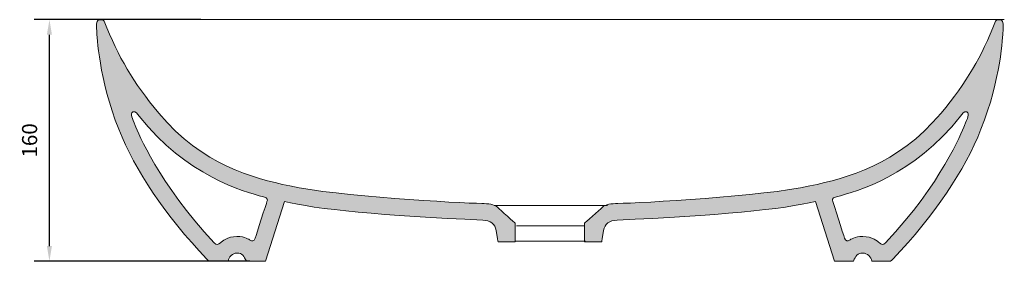
# Model space of a CAD drawing. Units: millimetres. Extents: x -4836 to -3523, y -3112 to -2104.
# Drawn here: x -4836 to -4185, y -3111 to -2951 of the extents above; entities that cross this region are included whole.
import ezdxf

# ---------------------------------------------------------------- set-up
doc = ezdxf.new("R2010")
doc.units = ezdxf.units.MM
doc.layers.add('Layer 01', color=7, linetype='Continuous', true_color=0x000000)
doc.styles.add('Arial Regular', font='txt')
doc.dimstyles.new('Default', dxfattribs={"dimscale": 10, "dimtxt": 1, "dimasz": 1, "dimexe": 1, "dimexo": 0.5, "dimgap": 0.8, "dimtad": 1, "dimtoh": 1, "dimdec": 0, "dimzin": 1, "dimdsep": 46, "dimtxsty": 'Arial Regular', "dimcen": 2.5, "dimadec": 1, "dimazin": 1, "dimtfac": 1, "dimtdec": 4, "dimtix": 1, "dimtofl": 0, "dimtmove": 1, "dimatfit": 3, "dimldrblk": 'OPEN90', "dimfxl": 1, "dimtolj": 1, "dimtzin": 1, "dimarcsym": 0})

# ---------------------------------------------------------------- blocks, each defined once
blk = doc.blocks.new('*D4')
at = {"layer": 'Defpoints', "color": 0}
for p in [(-4816.59, -2950.93), (-4711.34, -2950.93), (-4679.07, -3110.93)]:
    blk.add_point(p, dxfattribs=at)
at = {"layer": 'Layer 01', "color": 0, "lineweight": -2}
for p, q in [((-4716.34, -2950.93), (-4826.59, -2950.93)), ((-4816.59, -3100.93), (-4816.59, -2960.93)), ((-4684.07, -3110.93), (-4826.59, -3110.93))]:
    blk.add_line(p, q, dxfattribs=at)
at = {"layer": 'Layer 01', "color": 0}
for points in [[(-4814.92, -2960.93), (-4818.26, -2960.93), (-4816.59, -2950.93)], [(-4818.26, -3100.93), (-4814.92, -3100.93), (-4816.59, -3110.93)]]:
    blk.add_solid(points, dxfattribs=at)
at = {"layer": 'Layer 01', "color": 0, "insert": (-4829.7, -3030.93), "char_height": 10, "attachment_point": 5, "rotation": 90, "style": 'Arial Regular'}
blk.add_mtext('\\A1;160', dxfattribs=at)

msp = doc.modelspace()

# ---------------------------------------------------------------- hatches: boundary and pattern name
at = {"layer": 'Layer 01', "true_color": 0x000000}
h = msp.add_hatch(color=18, dxfattribs=at)
h.paths.add_polyline_path([(-4780.33, -2951.87), (-4776.77, -2960.6), (-4774.96, -2964.72), (-4773.12, -2968.71), (-4771.22, -2972.58), (-4769.27, -2976.36), (-4767.25, -2980.06), (-4765.15, -2983.7), (-4762.96, -2987.3), (-4760.68, -2990.87), (-4758.28, -2994.45), (-4755.77, -2998.04), (-4753.12, -3001.67), (-4750.33, -3005.35), (-4744.29, -3012.96), (-4741.52, -3016.13), (-4738.75, -3019.15), (-4735.95, -3022.02), (-4733.15, -3024.75), (-4730.34, -3027.34), (-4727.51, -3029.8), (-4724.68, -3032.13), (-4721.85, -3034.33), (-4719.02, -3036.41), (-4716.18, -3038.38), (-4713.35, -3040.23), (-4710.52, -3041.98), (-4707.69, -3043.62), (-4704.87, -3045.17), (-4702.06, -3046.62), (-4699.26, -3047.98), (-4696.48, -3049.26), (-4693.71, -3050.45), (-4690.96, -3051.57), (-4688.22, -3052.61), (-4685.51, -3053.59), (-4682.82, -3054.5), (-4677.52, -3056.16), (-4672.33, -3057.61), (-4667.27, -3058.89), (-4657.6, -3061.09), (-4654.6, -3061.73), (-4651.32, -3062.35), (-4644.01, -3063.56), (-4635.84, -3064.7), (-4626.98, -3065.78), (-4607.92, -3067.73), (-4588.2, -3069.39), (-4552.33, -3071.76), (-4538.96, -3072.41), (-4530.47, -3072.68), (-4528.95, -3072.76), (-4527.44, -3072.87), (-4526.7, -3072.95), (-4525.97, -3073.03), (-4525.26, -3073.14), (-4524.57, -3073.26), (-4524.23, -3073.33), (-4523.9, -3073.4), (-4523.58, -3073.48), (-4523.26, -3073.57), (-4522.95, -3073.66), (-4522.66, -3073.76), (-4522.37, -3073.86), (-4522.09, -3073.97), (-4521.95, -3074.03), (-4521.82, -3074.09), (-4521.68, -3074.16), (-4521.56, -3074.22), (-4521.43, -3074.29), (-4521.31, -3074.36), (-4521.19, -3074.43), (-4521.07, -3074.5), (-4520.95, -3074.57), (-4520.84, -3074.65), (-4520.73, -3074.73), (-4520.63, -3074.81), (-4520.53, -3074.89), (-4520.43, -3074.98), (-4520.33, -3075.07), (-4520.24, -3075.16), (-4519.18, -3076.17), (-4508.53, -3085.79), (-4508.53, -3098.22), (-4519.8, -3098.22), (-4519.8, -3098.22), (-4521.11, -3090.34), (-4521.14, -3090.14), (-4521.18, -3089.95), (-4521.23, -3089.77), (-4521.28, -3089.58), (-4521.33, -3089.4), (-4521.38, -3089.22), (-4521.44, -3089.04), (-4521.5, -3088.87), (-4521.57, -3088.69), (-4521.64, -3088.52), (-4521.71, -3088.36), (-4521.79, -3088.19), (-4521.86, -3088.03), (-4521.95, -3087.88), (-4522.03, -3087.72), (-4522.12, -3087.57), (-4522.22, -3087.42), (-4522.31, -3087.27), (-4522.41, -3087.13), (-4522.52, -3086.98), (-4522.62, -3086.85), (-4522.73, -3086.71), (-4522.85, -3086.58), (-4522.96, -3086.45), (-4523.08, -3086.32), (-4523.21, -3086.2), (-4523.33, -3086.07), (-4523.46, -3085.95), (-4523.59, -3085.84), (-4523.73, -3085.73), (-4523.87, -3085.62), (-4524.01, -3085.51), (-4524.16, -3085.41), (-4524.31, -3085.3), (-4524.46, -3085.21), (-4524.62, -3085.11), (-4524.78, -3085.02), (-4524.94, -3084.93), (-4525.1, -3084.84), (-4525.27, -3084.76), (-4525.44, -3084.68), (-4525.62, -3084.6), (-4525.8, -3084.53), (-4525.98, -3084.46), (-4526.16, -3084.39), (-4526.35, -3084.33), (-4526.54, -3084.26), (-4526.73, -3084.21), (-4526.93, -3084.15), (-4527.13, -3084.1), (-4527.33, -3084.05), (-4527.53, -3084), (-4527.74, -3083.96), (-4528.17, -3083.88), (-4528.61, -3083.82), (-4529.06, -3083.77), (-4529.52, -3083.73), (-4529.99, -3083.71), (-4574.91, -3081.4), (-4612.33, -3078.45), (-4627.95, -3076.8), (-4641.37, -3075.06), (-4647.23, -3074.16), (-4652.49, -3073.25), (-4657.14, -3072.33), (-4659.24, -3071.86), (-4661.18, -3071.39), (-4673.76, -3110.93), (-4686.33, -3110.93), (-4686.89, -3109.73), (-4687.17, -3109.17), (-4687.31, -3108.91), (-4687.45, -3108.66), (-4687.59, -3108.42), (-4687.74, -3108.18), (-4687.88, -3107.96), (-4688.04, -3107.74), (-4688.11, -3107.64), (-4688.19, -3107.54), (-4688.27, -3107.44), (-4688.35, -3107.34), (-4688.43, -3107.25), (-4688.52, -3107.15), (-4688.6, -3107.07), (-4688.69, -3106.98), (-4688.77, -3106.89), (-4688.86, -3106.81), (-4688.95, -3106.73), (-4689.04, -3106.66), (-4689.14, -3106.58), (-4689.23, -3106.51), (-4689.33, -3106.44), (-4689.43, -3106.37), (-4689.53, -3106.31), (-4689.63, -3106.25), (-4689.74, -3106.19), (-4689.85, -3106.13), (-4689.96, -3106.08), (-4690.07, -3106.03), (-4690.18, -3105.98), (-4690.3, -3105.94), (-4690.42, -3105.89), (-4690.54, -3105.85), (-4690.66, -3105.82), (-4690.79, -3105.78), (-4690.92, -3105.75), (-4691.05, -3105.72), (-4691.19, -3105.69), (-4691.33, -3105.67), (-4691.47, -3105.65), (-4691.61, -3105.63), (-4691.76, -3105.61), (-4691.91, -3105.6), (-4692.06, -3105.59), (-4692.22, -3105.58), (-4692.38, -3105.58), (-4692.54, -3105.58), (-4692.68, -3105.58), (-4692.81, -3105.59), (-4692.95, -3105.6), (-4693.08, -3105.61), (-4693.21, -3105.63), (-4693.35, -3105.65), (-4693.48, -3105.67), (-4693.61, -3105.7), (-4693.74, -3105.73), (-4693.87, -3105.77), (-4694, -3105.8), (-4694.13, -3105.84), (-4694.26, -3105.89), (-4694.38, -3105.94), (-4694.51, -3105.99), (-4694.64, -3106.04), (-4694.76, -3106.1), (-4694.88, -3106.16), (-4695, -3106.22), (-4695.12, -3106.28), (-4695.24, -3106.35), (-4695.36, -3106.42), (-4695.47, -3106.49), (-4695.59, -3106.57), (-4695.7, -3106.65), (-4695.81, -3106.73), (-4695.92, -3106.81), (-4696.03, -3106.9), (-4696.14, -3106.98), (-4696.24, -3107.07), (-4696.35, -3107.16), (-4696.45, -3107.26), (-4696.55, -3107.35), (-4696.64, -3107.45), (-4696.74, -3107.55), (-4696.83, -3107.65), (-4696.93, -3107.75), (-4697.02, -3107.85), (-4697.1, -3107.96), (-4697.19, -3108.07), (-4697.27, -3108.18), (-4697.35, -3108.29), (-4697.43, -3108.4), (-4697.51, -3108.51), (-4697.58, -3108.62), (-4697.65, -3108.74), (-4697.72, -3108.85), (-4697.79, -3108.97), (-4697.85, -3109.09), (-4697.91, -3109.21), (-4697.97, -3109.33), (-4698.02, -3109.45), (-4698.08, -3109.57), (-4698.13, -3109.69), (-4698.17, -3109.82), (-4698.22, -3109.94), (-4698.26, -3110.06), (-4698.3, -3110.19), (-4698.33, -3110.31), (-4698.36, -3110.43), (-4698.39, -3110.56), (-4698.42, -3110.68), (-4698.44, -3110.81), (-4698.46, -3110.93), (-4710.8, -3110.93), (-4710.8, -3110.93), (-4710.8, -3110.93), (-4710.8, -3110.93), (-4710.8, -3110.93), (-4710.8, -3110.94), (-4710.8, -3110.94), (-4710.8, -3110.94), (-4710.8, -3110.94), (-4710.8, -3110.94), (-4710.8, -3110.94), (-4710.81, -3110.94), (-4710.81, -3110.94), (-4710.81, -3110.94), (-4710.81, -3110.94), (-4710.81, -3110.94), (-4710.81, -3110.94), (-4710.81, -3110.94), (-4710.82, -3110.94), (-4710.82, -3110.94), (-4710.82, -3110.94), (-4710.83, -3110.94), (-4710.83, -3110.94), (-4710.84, -3110.94), (-4710.85, -3110.93), (-4710.85, -3110.93), (-4710.86, -3110.93), (-4710.87, -3110.93), (-4710.88, -3110.93), (-4710.89, -3110.92), (-4710.9, -3110.92), (-4710.91, -3110.92), (-4710.93, -3110.91), (-4710.94, -3110.91), (-4710.96, -3110.9), (-4710.97, -3110.89), (-4710.99, -3110.89), (-4711.02, -3110.87), (-4711.06, -3110.85), (-4711.1, -3110.82), (-4711.15, -3110.8), (-4711.2, -3110.76), (-4711.25, -3110.73), (-4711.31, -3110.69), (-4711.37, -3110.64), (-4711.44, -3110.59), (-4711.59, -3110.47), (-4711.76, -3110.33), (-4711.95, -3110.15), (-4712.16, -3109.95), (-4712.4, -3109.72), (-4717.51, -3104.2), (-4722.42, -3098.68), (-4727.15, -3093.16), (-4731.69, -3087.66), (-4736.03, -3082.17), (-4740.17, -3076.7), (-4744.12, -3071.25), (-4747.88, -3065.82), (-4751.44, -3060.42), (-4754.8, -3055.04), (-4757.95, -3049.7), (-4760.91, -3044.39), (-4763.67, -3039.12), (-4766.23, -3033.88), (-4768.58, -3028.69), (-4770.72, -3023.55), (-4773.06, -3017.41), (-4775.13, -3011.4), (-4776.95, -3005.54), (-4778.54, -2999.88), (-4779.91, -2994.44), (-4781.08, -2989.25), (-4782.06, -2984.35), (-4782.88, -2979.77), (-4783.54, -2975.54), (-4784.07, -2971.69), (-4784.78, -2965.29), (-4785.28, -2958.5), (-4785.4, -2956.61), (-4785.43, -2955.8), (-4785.44, -2955.06), (-4785.44, -2954.4), (-4785.43, -2954.1), (-4785.41, -2953.81), (-4785.38, -2953.54), (-4785.35, -2953.29), (-4785.33, -2953.17), (-4785.31, -2953.06), (-4785.29, -2952.94), (-4785.27, -2952.83), (-4785.24, -2952.73), (-4785.22, -2952.63), (-4785.19, -2952.53), (-4785.16, -2952.43), (-4785.12, -2952.34), (-4785.09, -2952.26), (-4785.07, -2952.21), (-4785.05, -2952.17), (-4785.03, -2952.13), (-4785.01, -2952.09), (-4784.99, -2952.05), (-4784.97, -2952.01), (-4784.95, -2951.97), (-4784.92, -2951.94), (-4784.9, -2951.9), (-4784.88, -2951.87), (-4784.85, -2951.83), (-4784.83, -2951.8), (-4784.8, -2951.76), (-4784.78, -2951.73), (-4784.75, -2951.7), (-4784.73, -2951.67), (-4784.7, -2951.64), (-4784.67, -2951.61), (-4784.64, -2951.58), (-4784.61, -2951.55), (-4784.58, -2951.52), (-4784.55, -2951.49), (-4784.52, -2951.47), (-4784.49, -2951.44), (-4784.46, -2951.42), (-4784.42, -2951.39), (-4784.39, -2951.37), (-4784.36, -2951.34), (-4784.32, -2951.32), (-4784.28, -2951.3), (-4784.25, -2951.28), (-4784.21, -2951.26), (-4784.17, -2951.23), (-4784.14, -2951.21), (-4784.1, -2951.19), (-4784.06, -2951.18), (-4783.98, -2951.14), (-4783.89, -2951.11), (-4783.8, -2951.07), (-4783.71, -2951.04), (-4783.62, -2951.01), (-4783.53, -2950.99), (-4783.43, -2950.96), (-4783.32, -2950.94), (-4783.11, -2950.94), (-4782.89, -2950.95), (-4782.67, -2950.96), (-4782.44, -2950.97), (-4782.21, -2951), (-4781.98, -2951.03), (-4781.87, -2951.05), (-4781.76, -2951.07), (-4781.65, -2951.09), (-4781.54, -2951.11), (-4781.43, -2951.14), (-4781.33, -2951.17), (-4781.23, -2951.2), (-4781.13, -2951.23), (-4781.08, -2951.25), (-4781.04, -2951.27), (-4780.99, -2951.29), (-4780.95, -2951.31), (-4780.9, -2951.33), (-4780.86, -2951.35), (-4780.82, -2951.37), (-4780.78, -2951.39), (-4780.74, -2951.42), (-4780.7, -2951.44), (-4780.67, -2951.47), (-4780.63, -2951.49), (-4780.6, -2951.52), (-4780.58, -2951.53), (-4780.57, -2951.55), (-4780.55, -2951.56), (-4780.53, -2951.58), (-4780.52, -2951.59), (-4780.51, -2951.6), (-4780.49, -2951.62), (-4780.48, -2951.63), (-4780.46, -2951.65), (-4780.45, -2951.67), (-4780.44, -2951.68), (-4780.43, -2951.7), (-4780.41, -2951.71), (-4780.4, -2951.73), (-4780.39, -2951.75), (-4780.38, -2951.76), (-4780.37, -2951.78), (-4780.36, -2951.8), (-4780.35, -2951.81), (-4780.34, -2951.83), (-4780.33, -2951.85)], flags=0)
h.paths.add_polyline_path([(-4761.37, -3012.11), (-4761.42, -3012.14), (-4761.47, -3012.16), (-4761.51, -3012.19), (-4761.55, -3012.22), (-4761.59, -3012.25), (-4761.64, -3012.28), (-4761.67, -3012.31), (-4761.71, -3012.34), (-4761.75, -3012.37), (-4761.78, -3012.4), (-4761.82, -3012.43), (-4761.85, -3012.47), (-4761.88, -3012.5), (-4761.91, -3012.54), (-4761.94, -3012.57), (-4761.97, -3012.61), (-4762, -3012.65), (-4762.02, -3012.69), (-4762.05, -3012.73), (-4762.07, -3012.77), (-4762.09, -3012.81), (-4762.12, -3012.85), (-4762.14, -3012.89), (-4762.15, -3012.93), (-4762.17, -3012.98), (-4762.19, -3013.02), (-4762.21, -3013.07), (-4762.22, -3013.11), (-4762.23, -3013.16), (-4762.25, -3013.21), (-4762.26, -3013.25), (-4762.27, -3013.3), (-4762.28, -3013.35), (-4762.29, -3013.4), (-4762.29, -3013.45), (-4762.3, -3013.5), (-4762.31, -3013.56), (-4762.31, -3013.61), (-4762.31, -3013.66), (-4762.32, -3013.72), (-4762.32, -3013.83), (-4762.32, -3013.94), (-4762.31, -3014.06), (-4762.31, -3014.18), (-4762.29, -3014.3), (-4762.28, -3014.43), (-4762.26, -3014.55), (-4762.24, -3014.68), (-4762.21, -3014.82), (-4762.18, -3014.95), (-4762.12, -3015.23), (-4762.04, -3015.52), (-4761.95, -3015.82), (-4761.85, -3016.13), (-4761.74, -3016.45), (-4761.5, -3017.12), (-4761.22, -3017.83), (-4758.57, -3024.1), (-4757.48, -3026.56), (-4756.07, -3029.6), (-4754.32, -3033.18), (-4752.22, -3037.27), (-4749.74, -3041.84), (-4746.87, -3046.85), (-4743.58, -3052.27), (-4739.87, -3058.06), (-4735.71, -3064.2), (-4731.08, -3070.64), (-4725.97, -3077.36), (-4720.36, -3084.31), (-4714.22, -3091.48), (-4707.55, -3098.81), (-4707.48, -3098.88), (-4707.41, -3098.95), (-4707.34, -3099.02), (-4707.27, -3099.08), (-4707.19, -3099.14), (-4707.12, -3099.19), (-4707.05, -3099.25), (-4706.99, -3099.3), (-4706.92, -3099.35), (-4706.85, -3099.4), (-4706.78, -3099.44), (-4706.71, -3099.48), (-4706.64, -3099.52), (-4706.57, -3099.56), (-4706.51, -3099.59), (-4706.44, -3099.62), (-4706.37, -3099.65), (-4706.3, -3099.68), (-4706.24, -3099.7), (-4706.17, -3099.72), (-4706.1, -3099.74), (-4706.04, -3099.76), (-4705.97, -3099.78), (-4705.91, -3099.79), (-4705.84, -3099.8), (-4705.78, -3099.81), (-4705.71, -3099.82), (-4705.65, -3099.82), (-4705.58, -3099.82), (-4705.52, -3099.82), (-4705.46, -3099.82), (-4705.39, -3099.82), (-4705.33, -3099.81), (-4705.27, -3099.81), (-4705.21, -3099.8), (-4705.14, -3099.79), (-4705.08, -3099.77), (-4705.02, -3099.76), (-4704.96, -3099.74), (-4704.9, -3099.72), (-4704.84, -3099.7), (-4704.78, -3099.68), (-4704.72, -3099.66), (-4704.66, -3099.63), (-4704.6, -3099.6), (-4704.54, -3099.58), (-4704.48, -3099.55), (-4704.42, -3099.51), (-4704.36, -3099.48), (-4704.3, -3099.45), (-4704.25, -3099.41), (-4704.19, -3099.37), (-4704.13, -3099.33), (-4704.07, -3099.29), (-4704.02, -3099.25), (-4703.96, -3099.21), (-4703.85, -3099.12), (-4703.74, -3099.02), (-4703.63, -3098.92), (-4703.52, -3098.81), (-4703.27, -3098.58), (-4702.97, -3098.3), (-4702.8, -3098.15), (-4702.62, -3098), (-4702.42, -3097.84), (-4702.21, -3097.67), (-4701.98, -3097.5), (-4701.73, -3097.33), (-4701.48, -3097.15), (-4701.21, -3096.97), (-4700.92, -3096.8), (-4700.62, -3096.62), (-4700.3, -3096.45), (-4699.97, -3096.27), (-4699.62, -3096.1), (-4699.26, -3095.94), (-4698.88, -3095.78), (-4698.49, -3095.63), (-4698.08, -3095.48), (-4697.66, -3095.34), (-4697.22, -3095.21), (-4696.76, -3095.09), (-4696.29, -3094.98), (-4695.8, -3094.89), (-4695.3, -3094.8), (-4694.78, -3094.73), (-4694.25, -3094.67), (-4693.69, -3094.63), (-4693.12, -3094.6), (-4692.54, -3094.59), (-4692.03, -3094.6), (-4691.54, -3094.62), (-4691.07, -3094.64), (-4690.61, -3094.68), (-4690.18, -3094.72), (-4689.76, -3094.77), (-4689.35, -3094.83), (-4688.96, -3094.9), (-4688.59, -3094.97), (-4688.24, -3095.05), (-4687.89, -3095.14), (-4687.57, -3095.23), (-4687.26, -3095.32), (-4686.96, -3095.42), (-4686.68, -3095.52), (-4686.41, -3095.62), (-4686.15, -3095.72), (-4685.91, -3095.83), (-4685.68, -3095.94), (-4685.46, -3096.04), (-4685.26, -3096.15), (-4685.06, -3096.25), (-4684.88, -3096.36), (-4684.71, -3096.46), (-4684.41, -3096.65), (-4683.68, -3097.14), (-4683.64, -3097.17), (-4683.6, -3097.2), (-4683.55, -3097.22), (-4683.5, -3097.25), (-4683.45, -3097.27), (-4683.4, -3097.3), (-4683.36, -3097.32), (-4683.3, -3097.34), (-4683.25, -3097.36), (-4683.2, -3097.38), (-4683.15, -3097.4), (-4683.09, -3097.42), (-4683.04, -3097.43), (-4682.99, -3097.45), (-4682.93, -3097.46), (-4682.88, -3097.48), (-4682.82, -3097.49), (-4682.76, -3097.5), (-4682.71, -3097.5), (-4682.65, -3097.51), (-4682.59, -3097.52), (-4682.53, -3097.52), (-4682.48, -3097.52), (-4682.42, -3097.52), (-4682.36, -3097.52), (-4682.3, -3097.51), (-4682.24, -3097.51), (-4682.18, -3097.5), (-4682.12, -3097.49), (-4682.07, -3097.48), (-4682.01, -3097.46), (-4681.98, -3097.46), (-4681.95, -3097.45), (-4681.92, -3097.44), (-4681.89, -3097.43), (-4681.86, -3097.42), (-4681.83, -3097.41), (-4681.8, -3097.4), (-4681.78, -3097.39), (-4681.75, -3097.37), (-4681.72, -3097.36), (-4681.69, -3097.35), (-4681.66, -3097.33), (-4681.63, -3097.32), (-4681.6, -3097.3), (-4681.58, -3097.29), (-4681.55, -3097.27), (-4681.52, -3097.25), (-4681.49, -3097.24), (-4681.46, -3097.22), (-4681.44, -3097.2), (-4681.41, -3097.18), (-4681.38, -3097.16), (-4681.35, -3097.14), (-4681.33, -3097.12), (-4681.3, -3097.09), (-4681.27, -3097.07), (-4681.22, -3097.02), (-4681.17, -3096.97), (-4681.12, -3096.92), (-4681.06, -3096.86), (-4681.01, -3096.8), (-4680.96, -3096.74), (-4680.92, -3096.67), (-4680.87, -3096.6), (-4680.82, -3096.53), (-4680.78, -3096.46), (-4680.73, -3096.38), (-4680.69, -3096.3), (-4680.64, -3096.21), (-4680.6, -3096.12), (-4680.56, -3096.03), (-4680.52, -3095.93), (-4680.48, -3095.84), (-4680.45, -3095.73), (-4672.54, -3070.99), (-4672.51, -3070.89), (-4672.48, -3070.78), (-4672.45, -3070.68), (-4672.44, -3070.63), (-4672.43, -3070.58), (-4672.42, -3070.52), (-4672.41, -3070.47), (-4672.41, -3070.42), (-4672.4, -3070.37), (-4672.4, -3070.32), (-4672.4, -3070.27), (-4672.4, -3070.24), (-4672.4, -3070.21), (-4672.4, -3070.19), (-4672.4, -3070.16), (-4672.4, -3070.14), (-4672.4, -3070.11), (-4672.4, -3070.09), (-4672.41, -3070.06), (-4672.41, -3070.04), (-4672.41, -3070.01), (-4672.42, -3069.99), (-4672.42, -3069.96), (-4672.43, -3069.94), (-4672.44, -3069.91), (-4672.44, -3069.89), (-4672.45, -3069.86), (-4672.46, -3069.84), (-4672.47, -3069.81), (-4672.48, -3069.79), (-4672.49, -3069.76), (-4672.5, -3069.74), (-4672.51, -3069.71), (-4672.52, -3069.69), (-4672.54, -3069.66), (-4672.55, -3069.64), (-4672.57, -3069.61), (-4672.58, -3069.59), (-4672.6, -3069.56), (-4672.61, -3069.54), (-4672.63, -3069.51), (-4672.65, -3069.49), (-4672.67, -3069.47), (-4672.69, -3069.44), (-4672.71, -3069.42), (-4672.73, -3069.39), (-4672.76, -3069.37), (-4672.78, -3069.35), (-4672.8, -3069.32), (-4672.83, -3069.3), (-4672.85, -3069.27), (-4672.88, -3069.25), (-4672.91, -3069.23), (-4672.97, -3069.18), (-4673.03, -3069.13), (-4673.1, -3069.09), (-4673.17, -3069.04), (-4673.24, -3068.99), (-4673.32, -3068.95), (-4673.4, -3068.9), (-4673.49, -3068.86), (-4673.58, -3068.81), (-4673.68, -3068.77), (-4673.78, -3068.72), (-4673.89, -3068.68), (-4674, -3068.63), (-4674.23, -3068.55), (-4674.49, -3068.46), (-4674.77, -3068.38), (-4675.07, -3068.29), (-4677.8, -3067.58), (-4681.08, -3066.65), (-4684.85, -3065.49), (-4689.07, -3064.06), (-4693.69, -3062.34), (-4696.13, -3061.35), (-4698.65, -3060.28), (-4701.25, -3059.12), (-4703.92, -3057.86), (-4706.66, -3056.51), (-4709.45, -3055.05), (-4712.3, -3053.49), (-4715.19, -3051.82), (-4718.12, -3050.04), (-4721.08, -3048.14), (-4724.08, -3046.12), (-4727.1, -3043.98), (-4730.13, -3041.7), (-4733.17, -3039.3), (-4736.22, -3036.76), (-4739.27, -3034.08), (-4742.31, -3031.25), (-4745.34, -3028.28), (-4748.35, -3025.16), (-4751.33, -3021.88), (-4754.29, -3018.44), (-4757.2, -3014.84), (-4757.4, -3014.58), (-4758.23, -3013.45), (-4758.34, -3013.31), (-4758.45, -3013.17), (-4758.57, -3013.04), (-4758.68, -3012.91), (-4758.8, -3012.78), (-4758.86, -3012.72), (-4758.93, -3012.66), (-4758.99, -3012.61), (-4759.05, -3012.55), (-4759.11, -3012.5), (-4759.18, -3012.44), (-4759.24, -3012.39), (-4759.31, -3012.35), (-4759.38, -3012.3), (-4759.44, -3012.26), (-4759.51, -3012.21), (-4759.58, -3012.18), (-4759.65, -3012.14), (-4759.69, -3012.12), (-4759.72, -3012.11), (-4759.76, -3012.09), (-4759.8, -3012.07), (-4759.83, -3012.06), (-4759.87, -3012.05), (-4759.91, -3012.03), (-4759.94, -3012.02), (-4759.98, -3012.01), (-4760.02, -3012), (-4760.06, -3011.99), (-4760.1, -3011.98), (-4760.13, -3011.97), (-4760.17, -3011.96), (-4760.21, -3011.95), (-4760.25, -3011.95), (-4760.29, -3011.94), (-4760.33, -3011.94), (-4760.37, -3011.93), (-4760.41, -3011.93), (-4760.45, -3011.93), (-4760.49, -3011.93), (-4760.53, -3011.93), (-4760.58, -3011.93), (-4760.62, -3011.93), (-4760.66, -3011.93), (-4760.7, -3011.94), (-4760.74, -3011.94), (-4760.79, -3011.95), (-4760.83, -3011.95), (-4760.87, -3011.96), (-4760.92, -3011.97), (-4760.96, -3011.98), (-4761.01, -3011.99), (-4761.05, -3012), (-4761.1, -3012.01), (-4761.14, -3012.03), (-4761.19, -3012.04), (-4761.23, -3012.06), (-4761.28, -3012.08), (-4761.33, -3012.09)], flags=0)
at = {"layer": 'Layer 01', "true_color": 0x000000, "extrusion": (0, 0, -1)}
h = msp.add_hatch(color=18, dxfattribs=at)
h.paths.add_polyline_path([(4187.75, -2950.94), (4187.65, -2950.96), (4187.55, -2950.99), (4187.45, -2951.01), (4187.36, -2951.04), (4187.27, -2951.07), (4187.18, -2951.1), (4187.1, -2951.14), (4187.02, -2951.18), (4186.98, -2951.19), (4186.94, -2951.21), (4186.9, -2951.23), (4186.86, -2951.25), (4186.83, -2951.28), (4186.79, -2951.3), (4186.75, -2951.32), (4186.72, -2951.34), (4186.68, -2951.37), (4186.65, -2951.39), (4186.62, -2951.41), (4186.59, -2951.44), (4186.55, -2951.47), (4186.52, -2951.49), (4186.49, -2951.52), (4186.46, -2951.55), (4186.43, -2951.58), (4186.4, -2951.61), (4186.38, -2951.64), (4186.35, -2951.67), (4186.32, -2951.7), (4186.29, -2951.73), (4186.27, -2951.76), (4186.24, -2951.79), (4186.22, -2951.83), (4186.2, -2951.86), (4186.17, -2951.9), (4186.15, -2951.94), (4186.13, -2951.97), (4186.11, -2952.01), (4186.08, -2952.05), (4186.06, -2952.09), (4186.04, -2952.13), (4186.02, -2952.17), (4186, -2952.21), (4185.99, -2952.25), (4185.95, -2952.34), (4185.92, -2952.43), (4185.89, -2952.53), (4185.86, -2952.63), (4185.83, -2952.73), (4185.8, -2952.83), (4185.78, -2952.94), (4185.76, -2953.05), (4185.74, -2953.17), (4185.72, -2953.29), (4185.69, -2953.54), (4185.66, -2953.81), (4185.64, -2954.1), (4185.63, -2954.4), (4185.63, -2955.06), (4185.64, -2955.79), (4185.67, -2956.61), (4185.78, -2958.49), (4186.29, -2965.29), (4187, -2971.69), (4187.53, -2975.54), (4188.19, -2979.77), (4189.01, -2984.35), (4190, -2989.25), (4191.17, -2994.43), (4192.54, -2999.87), (4194.13, -3005.54), (4195.95, -3011.39), (4198.02, -3017.41), (4200.35, -3023.55), (4202.5, -3028.69), (4204.85, -3033.88), (4207.41, -3039.11), (4210.16, -3044.39), (4213.12, -3049.7), (4216.28, -3055.04), (4219.64, -3060.41), (4223.19, -3065.82), (4226.95, -3071.25), (4230.9, -3076.7), (4235.04, -3082.17), (4239.38, -3087.66), (4243.92, -3093.16), (4248.64, -3098.67), (4253.56, -3104.19), (4258.66, -3109.72), (4258.9, -3109.95), (4259.12, -3110.15), (4259.31, -3110.33), (4259.48, -3110.47), (4259.63, -3110.59), (4259.7, -3110.64), (4259.77, -3110.69), (4259.83, -3110.73), (4259.88, -3110.76), (4259.93, -3110.79), (4259.98, -3110.82), (4260.02, -3110.84), (4260.06, -3110.86), (4260.08, -3110.87), (4260.09, -3110.88), (4260.11, -3110.89), (4260.13, -3110.89), (4260.14, -3110.9), (4260.16, -3110.9), (4260.17, -3110.91), (4260.18, -3110.91), (4260.19, -3110.91), (4260.2, -3110.92), (4260.21, -3110.92), (4260.22, -3110.92), (4260.23, -3110.92), (4260.24, -3110.92), (4260.25, -3110.93), (4260.25, -3110.93), (4260.26, -3110.93), (4260.26, -3110.93), (4260.26, -3110.93), (4260.27, -3110.93), (4260.27, -3110.93), (4260.27, -3110.93), (4260.27, -3110.93), (4260.27, -3110.93), (4260.28, -3110.93), (4260.28, -3110.92), (4260.28, -3110.92), (4260.28, -3110.92), (4260.28, -3110.92), (4260.28, -3110.92), (4260.28, -3110.92), (4260.29, -3110.92), (4260.29, -3110.92), (4260.29, -3110.92), (4260.29, -3110.92), (4260.29, -3110.92), (4260.29, -3110.92), (4260.29, -3110.92), (4260.29, -3110.92), (4272.63, -3110.92), (4272.64, -3110.8), (4272.67, -3110.67), (4272.69, -3110.55), (4272.72, -3110.42), (4272.75, -3110.3), (4272.79, -3110.17), (4272.82, -3110.05), (4272.86, -3109.93), (4272.91, -3109.8), (4272.95, -3109.68), (4273, -3109.56), (4273.06, -3109.44), (4273.11, -3109.32), (4273.17, -3109.2), (4273.23, -3109.08), (4273.29, -3108.96), (4273.36, -3108.85), (4273.43, -3108.73), (4273.5, -3108.62), (4273.57, -3108.5), (4273.65, -3108.39), (4273.73, -3108.28), (4273.81, -3108.17), (4273.89, -3108.06), (4273.98, -3107.95), (4274.06, -3107.85), (4274.15, -3107.75), (4274.24, -3107.64), (4274.34, -3107.54), (4274.43, -3107.44), (4274.53, -3107.35), (4274.63, -3107.25), (4274.73, -3107.16), (4274.83, -3107.07), (4274.94, -3106.98), (4275.05, -3106.89), (4275.15, -3106.81), (4275.26, -3106.73), (4275.38, -3106.65), (4275.49, -3106.57), (4275.6, -3106.5), (4275.72, -3106.42), (4275.84, -3106.35), (4275.96, -3106.29), (4276.08, -3106.22), (4276.2, -3106.16), (4276.32, -3106.1), (4276.44, -3106.04), (4276.57, -3105.99), (4276.69, -3105.94), (4276.82, -3105.89), (4276.95, -3105.85), (4277.08, -3105.81), (4277.21, -3105.77), (4277.34, -3105.74), (4277.47, -3105.71), (4277.6, -3105.68), (4277.73, -3105.65), (4277.86, -3105.63), (4278, -3105.62), (4278.13, -3105.6), (4278.27, -3105.59), (4278.4, -3105.59), (4278.54, -3105.59), (4278.7, -3105.59), (4278.86, -3105.59), (4279.02, -3105.6), (4279.17, -3105.61), (4279.32, -3105.62), (4279.47, -3105.64), (4279.61, -3105.65), (4279.75, -3105.68), (4279.89, -3105.7), (4280.02, -3105.73), (4280.16, -3105.75), (4280.29, -3105.79), (4280.41, -3105.82), (4280.54, -3105.86), (4280.66, -3105.9), (4280.78, -3105.94), (4280.89, -3105.99), (4281.01, -3106.03), (4281.12, -3106.09), (4281.23, -3106.14), (4281.34, -3106.19), (4281.44, -3106.25), (4281.55, -3106.31), (4281.65, -3106.38), (4281.75, -3106.44), (4281.84, -3106.51), (4281.94, -3106.58), (4282.03, -3106.66), (4282.12, -3106.73), (4282.22, -3106.81), (4282.3, -3106.89), (4282.39, -3106.98), (4282.48, -3107.07), (4282.56, -3107.15), (4282.64, -3107.25), (4282.73, -3107.34), (4282.81, -3107.44), (4282.89, -3107.53), (4282.96, -3107.64), (4283.04, -3107.74), (4283.19, -3107.95), (4283.34, -3108.18), (4283.48, -3108.41), (4283.63, -3108.65), (4283.77, -3108.91), (4283.91, -3109.17), (4284.18, -3109.72), (4284.74, -3110.92), (4297.31, -3110.92), (4309.88, -3071.39), (4311.83, -3071.86), (4313.92, -3072.32), (4318.58, -3073.25), (4323.84, -3074.16), (4329.7, -3075.05), (4343.12, -3076.8), (4358.75, -3078.45), (4396.17, -3081.4), (4441.1, -3083.71), (4441.57, -3083.74), (4442.03, -3083.77), (4442.48, -3083.82), (4442.91, -3083.89), (4443.34, -3083.96), (4443.55, -3084), (4443.75, -3084.05), (4443.95, -3084.1), (4444.15, -3084.15), (4444.35, -3084.21), (4444.54, -3084.27), (4444.73, -3084.33), (4444.92, -3084.39), (4445.1, -3084.46), (4445.28, -3084.53), (4445.46, -3084.6), (4445.63, -3084.68), (4445.8, -3084.76), (4445.97, -3084.84), (4446.14, -3084.93), (4446.3, -3085.02), (4446.46, -3085.11), (4446.61, -3085.21), (4446.76, -3085.3), (4446.91, -3085.41), (4447.06, -3085.51), (4447.2, -3085.62), (4447.34, -3085.73), (4447.48, -3085.84), (4447.61, -3085.96), (4447.74, -3086.07), (4447.87, -3086.2), (4447.99, -3086.32), (4448.11, -3086.45), (4448.23, -3086.58), (4448.34, -3086.71), (4448.45, -3086.85), (4448.56, -3086.98), (4448.66, -3087.13), (4448.76, -3087.27), (4448.86, -3087.42), (4448.95, -3087.57), (4449.04, -3087.72), (4449.12, -3087.88), (4449.21, -3088.03), (4449.29, -3088.19), (4449.36, -3088.36), (4449.44, -3088.52), (4449.51, -3088.69), (4449.57, -3088.87), (4449.63, -3089.04), (4449.69, -3089.22), (4449.75, -3089.4), (4449.8, -3089.58), (4449.85, -3089.76), (4449.89, -3089.95), (4449.93, -3090.14), (4449.97, -3090.33), (4450.01, -3090.53), (4450.89, -3095.95), (4451.27, -3098.22), (4462.54, -3098.22), (4462.54, -3085.79), (4462.54, -3085.78), (4451.89, -3076.17), (4450.83, -3075.15), (4450.74, -3075.06), (4450.65, -3074.98), (4450.55, -3074.89), (4450.44, -3074.81), (4450.34, -3074.73), (4450.23, -3074.65), (4450.12, -3074.57), (4450.01, -3074.5), (4449.89, -3074.43), (4449.77, -3074.36), (4449.64, -3074.29), (4449.52, -3074.22), (4449.39, -3074.16), (4449.26, -3074.1), (4449.12, -3074.04), (4448.99, -3073.98), (4448.71, -3073.87), (4448.42, -3073.76), (4448.12, -3073.66), (4447.81, -3073.57), (4447.5, -3073.48), (4447.17, -3073.41), (4446.84, -3073.33), (4446.51, -3073.26), (4445.82, -3073.14), (4445.1, -3073.04), (4444.38, -3072.95), (4443.63, -3072.88), (4442.12, -3072.76), (4440.6, -3072.68), (4432.11, -3072.41), (4418.74, -3071.76), (4382.87, -3069.39), (4363.15, -3067.73), (4344.09, -3065.77), (4335.24, -3064.69), (4327.07, -3063.55), (4319.76, -3062.35), (4316.48, -3061.73), (4313.48, -3061.09), (4303.81, -3058.89), (4298.75, -3057.61), (4293.56, -3056.16), (4288.26, -3054.51), (4285.57, -3053.59), (4282.86, -3052.62), (4280.12, -3051.57), (4277.37, -3050.46), (4274.6, -3049.26), (4271.82, -3047.99), (4269.02, -3046.62), (4266.21, -3045.17), (4263.39, -3043.63), (4260.56, -3041.98), (4257.73, -3040.24), (4254.9, -3038.38), (4252.06, -3036.41), (4249.23, -3034.33), (4246.39, -3032.13), (4243.56, -3029.8), (4240.74, -3027.34), (4237.93, -3024.75), (4235.12, -3022.02), (4232.33, -3019.14), (4229.55, -3016.12), (4226.79, -3012.95), (4220.75, -3005.35), (4217.96, -3001.67), (4215.31, -2998.04), (4212.79, -2994.45), (4210.4, -2990.87), (4208.11, -2987.29), (4205.92, -2983.69), (4203.83, -2980.05), (4201.81, -2976.36), (4199.85, -2972.58), (4197.96, -2968.71), (4196.11, -2964.72), (4194.3, -2960.59), (4190.75, -2951.86), (4190.74, -2951.84), (4190.73, -2951.82), (4190.72, -2951.81), (4190.71, -2951.79), (4190.7, -2951.77), (4190.69, -2951.75), (4190.68, -2951.74), (4190.67, -2951.72), (4190.66, -2951.7), (4190.65, -2951.69), (4190.64, -2951.67), (4190.62, -2951.66), (4190.61, -2951.64), (4190.6, -2951.63), (4190.58, -2951.61), (4190.57, -2951.6), (4190.55, -2951.58), (4190.54, -2951.57), (4190.52, -2951.55), (4190.51, -2951.54), (4190.49, -2951.53), (4190.47, -2951.51), (4190.44, -2951.49), (4190.41, -2951.46), (4190.37, -2951.44), (4190.33, -2951.41), (4190.29, -2951.39), (4190.25, -2951.37), (4190.21, -2951.34), (4190.17, -2951.32), (4190.13, -2951.3), (4190.08, -2951.28), (4190.04, -2951.26), (4189.99, -2951.25), (4189.94, -2951.23), (4189.84, -2951.19), (4189.74, -2951.16), (4189.64, -2951.13), (4189.54, -2951.11), (4189.43, -2951.08), (4189.32, -2951.06), (4189.21, -2951.04), (4189.09, -2951.03), (4188.86, -2951), (4188.63, -2950.97), (4188.41, -2950.96), (4188.18, -2950.95), (4187.96, -2950.94)], flags=0)
h.paths.add_polyline_path([(4213.87, -3014.84), (4216.78, -3018.44), (4219.74, -3021.88), (4222.72, -3025.16), (4225.73, -3028.28), (4228.76, -3031.25), (4231.8, -3034.08), (4234.85, -3036.76), (4237.9, -3039.3), (4240.94, -3041.7), (4243.98, -3043.98), (4246.99, -3046.12), (4249.99, -3048.14), (4252.95, -3050.04), (4255.89, -3051.82), (4258.78, -3053.49), (4261.62, -3055.05), (4264.41, -3056.51), (4267.15, -3057.86), (4269.82, -3059.12), (4272.42, -3060.28), (4274.95, -3061.35), (4277.39, -3062.33), (4282, -3064.06), (4286.22, -3065.49), (4289.99, -3066.65), (4293.27, -3067.57), (4296, -3068.29), (4296.3, -3068.37), (4296.58, -3068.46), (4296.84, -3068.55), (4297.07, -3068.63), (4297.18, -3068.68), (4297.29, -3068.72), (4297.39, -3068.77), (4297.49, -3068.81), (4297.58, -3068.86), (4297.67, -3068.9), (4297.75, -3068.95), (4297.83, -3068.99), (4297.9, -3069.04), (4297.97, -3069.09), (4298.04, -3069.13), (4298.1, -3069.18), (4298.16, -3069.23), (4298.19, -3069.25), (4298.22, -3069.28), (4298.24, -3069.3), (4298.27, -3069.32), (4298.29, -3069.35), (4298.32, -3069.37), (4298.34, -3069.39), (4298.36, -3069.42), (4298.38, -3069.44), (4298.4, -3069.47), (4298.42, -3069.49), (4298.44, -3069.52), (4298.46, -3069.54), (4298.47, -3069.56), (4298.49, -3069.59), (4298.51, -3069.61), (4298.52, -3069.64), (4298.53, -3069.66), (4298.55, -3069.69), (4298.56, -3069.71), (4298.57, -3069.74), (4298.58, -3069.76), (4298.59, -3069.78), (4298.6, -3069.81), (4298.61, -3069.83), (4298.62, -3069.86), (4298.63, -3069.88), (4298.64, -3069.91), (4298.64, -3069.93), (4298.65, -3069.96), (4298.65, -3069.98), (4298.66, -3070.01), (4298.66, -3070.03), (4298.67, -3070.06), (4298.67, -3070.08), (4298.67, -3070.11), (4298.68, -3070.14), (4298.68, -3070.16), (4298.68, -3070.19), (4298.68, -3070.21), (4298.68, -3070.24), (4298.68, -3070.26), (4298.68, -3070.31), (4298.67, -3070.36), (4298.67, -3070.42), (4298.66, -3070.47), (4298.66, -3070.52), (4298.65, -3070.57), (4298.64, -3070.62), (4298.63, -3070.67), (4298.6, -3070.78), (4298.57, -3070.88), (4290.66, -3095.62), (4290.63, -3095.73), (4290.59, -3095.83), (4290.55, -3095.93), (4290.52, -3096.02), (4290.48, -3096.12), (4290.43, -3096.2), (4290.39, -3096.29), (4290.35, -3096.37), (4290.3, -3096.45), (4290.26, -3096.53), (4290.21, -3096.6), (4290.16, -3096.67), (4290.11, -3096.73), (4290.06, -3096.79), (4290.01, -3096.85), (4289.96, -3096.91), (4289.91, -3096.97), (4289.86, -3097.02), (4289.8, -3097.07), (4289.78, -3097.09), (4289.75, -3097.11), (4289.72, -3097.13), (4289.7, -3097.15), (4289.67, -3097.17), (4289.64, -3097.19), (4289.61, -3097.21), (4289.59, -3097.23), (4289.56, -3097.25), (4289.53, -3097.27), (4289.5, -3097.28), (4289.47, -3097.3), (4289.45, -3097.31), (4289.42, -3097.33), (4289.39, -3097.34), (4289.36, -3097.36), (4289.33, -3097.37), (4289.3, -3097.38), (4289.27, -3097.39), (4289.24, -3097.41), (4289.22, -3097.42), (4289.19, -3097.43), (4289.16, -3097.44), (4289.13, -3097.44), (4289.1, -3097.45), (4289.07, -3097.46), (4289.01, -3097.48), (4288.95, -3097.49), (4288.89, -3097.5), (4288.83, -3097.51), (4288.78, -3097.51), (4288.72, -3097.52), (4288.66, -3097.52), (4288.6, -3097.52), (4288.54, -3097.52), (4288.48, -3097.51), (4288.43, -3097.51), (4288.37, -3097.5), (4288.31, -3097.5), (4288.26, -3097.49), (4288.2, -3097.47), (4288.14, -3097.46), (4288.09, -3097.45), (4288.03, -3097.43), (4287.98, -3097.42), (4287.93, -3097.4), (4287.87, -3097.38), (4287.82, -3097.36), (4287.77, -3097.34), (4287.72, -3097.32), (4287.67, -3097.29), (4287.62, -3097.27), (4287.57, -3097.25), (4287.52, -3097.22), (4287.48, -3097.19), (4287.43, -3097.17), (4287.39, -3097.14), (4286.67, -3096.64), (4286.36, -3096.45), (4286.19, -3096.35), (4286.01, -3096.24), (4285.82, -3096.14), (4285.61, -3096.03), (4285.39, -3095.93), (4285.17, -3095.82), (4284.92, -3095.71), (4284.67, -3095.61), (4284.4, -3095.51), (4284.11, -3095.41), (4283.82, -3095.31), (4283.51, -3095.22), (4283.18, -3095.13), (4282.84, -3095.04), (4282.48, -3094.96), (4282.11, -3094.89), (4281.72, -3094.82), (4281.32, -3094.76), (4280.9, -3094.71), (4280.46, -3094.66), (4280.01, -3094.63), (4279.53, -3094.6), (4279.04, -3094.59), (4278.54, -3094.58), (4277.95, -3094.59), (4277.38, -3094.62), (4276.83, -3094.66), (4276.29, -3094.72), (4275.77, -3094.79), (4275.27, -3094.87), (4274.78, -3094.97), (4274.31, -3095.08), (4273.85, -3095.2), (4273.41, -3095.33), (4272.99, -3095.47), (4272.58, -3095.62), (4272.19, -3095.77), (4271.81, -3095.93), (4271.45, -3096.1), (4271.1, -3096.27), (4270.77, -3096.44), (4270.45, -3096.61), (4270.15, -3096.79), (4269.87, -3096.97), (4269.59, -3097.14), (4269.34, -3097.32), (4269.1, -3097.49), (4268.87, -3097.67), (4268.65, -3097.83), (4268.46, -3097.99), (4268.27, -3098.15), (4268.1, -3098.3), (4267.8, -3098.57), (4267.56, -3098.81), (4267.45, -3098.92), (4267.34, -3099.02), (4267.23, -3099.11), (4267.12, -3099.2), (4267.06, -3099.25), (4267.01, -3099.29), (4266.95, -3099.33), (4266.89, -3099.37), (4266.83, -3099.41), (4266.78, -3099.44), (4266.72, -3099.48), (4266.66, -3099.51), (4266.6, -3099.54), (4266.54, -3099.57), (4266.48, -3099.6), (4266.42, -3099.63), (4266.36, -3099.65), (4266.3, -3099.68), (4266.24, -3099.7), (4266.18, -3099.72), (4266.12, -3099.74), (4266.06, -3099.76), (4266, -3099.77), (4265.94, -3099.78), (4265.87, -3099.79), (4265.81, -3099.8), (4265.75, -3099.81), (4265.68, -3099.82), (4265.62, -3099.82), (4265.56, -3099.82), (4265.49, -3099.82), (4265.43, -3099.82), (4265.37, -3099.81), (4265.3, -3099.81), (4265.24, -3099.8), (4265.17, -3099.79), (4265.1, -3099.78), (4265.04, -3099.76), (4264.97, -3099.74), (4264.91, -3099.72), (4264.84, -3099.7), (4264.77, -3099.68), (4264.71, -3099.65), (4264.64, -3099.62), (4264.57, -3099.59), (4264.5, -3099.55), (4264.43, -3099.52), (4264.37, -3099.48), (4264.3, -3099.44), (4264.23, -3099.39), (4264.16, -3099.35), (4264.09, -3099.3), (4264.02, -3099.25), (4263.95, -3099.19), (4263.88, -3099.14), (4263.81, -3099.08), (4263.74, -3099.01), (4263.66, -3098.95), (4263.59, -3098.88), (4263.52, -3098.81), (4256.85, -3091.48), (4250.71, -3084.31), (4245.1, -3077.36), (4239.99, -3070.64), (4235.36, -3064.2), (4231.2, -3058.06), (4227.49, -3052.27), (4224.21, -3046.85), (4221.33, -3041.84), (4218.85, -3037.27), (4216.75, -3033.18), (4215, -3029.6), (4213.59, -3026.56), (4211.22, -3021.04), (4209.58, -3017.12), (4209.33, -3016.45), (4209.22, -3016.13), (4209.12, -3015.82), (4209.04, -3015.52), (4208.96, -3015.23), (4208.89, -3014.95), (4208.86, -3014.81), (4208.84, -3014.68), (4208.82, -3014.55), (4208.8, -3014.42), (4208.78, -3014.3), (4208.77, -3014.17), (4208.76, -3014.06), (4208.76, -3013.94), (4208.76, -3013.83), (4208.76, -3013.71), (4208.76, -3013.66), (4208.77, -3013.61), (4208.77, -3013.55), (4208.78, -3013.5), (4208.78, -3013.45), (4208.79, -3013.4), (4208.8, -3013.35), (4208.81, -3013.3), (4208.82, -3013.25), (4208.83, -3013.2), (4208.84, -3013.16), (4208.86, -3013.11), (4208.87, -3013.06), (4208.89, -3013.02), (4208.91, -3012.98), (4208.92, -3012.93), (4208.94, -3012.89), (4208.96, -3012.85), (4208.98, -3012.81), (4209.01, -3012.77), (4209.03, -3012.73), (4209.06, -3012.69), (4209.08, -3012.65), (4209.11, -3012.61), (4209.14, -3012.57), (4209.17, -3012.54), (4209.2, -3012.5), (4209.23, -3012.47), (4209.26, -3012.43), (4209.3, -3012.4), (4209.33, -3012.37), (4209.37, -3012.34), (4209.41, -3012.31), (4209.44, -3012.28), (4209.48, -3012.25), (4209.53, -3012.22), (4209.57, -3012.19), (4209.61, -3012.16), (4209.66, -3012.14), (4209.71, -3012.11), (4209.75, -3012.09), (4209.8, -3012.08), (4209.85, -3012.06), (4209.89, -3012.04), (4209.94, -3012.03), (4209.98, -3012.01), (4210.03, -3012), (4210.07, -3011.99), (4210.12, -3011.98), (4210.16, -3011.97), (4210.2, -3011.96), (4210.25, -3011.95), (4210.29, -3011.95), (4210.33, -3011.94), (4210.38, -3011.94), (4210.42, -3011.93), (4210.46, -3011.93), (4210.5, -3011.93), (4210.54, -3011.93), (4210.58, -3011.93), (4210.63, -3011.93), (4210.67, -3011.93), (4210.71, -3011.93), (4210.75, -3011.94), (4210.79, -3011.94), (4210.83, -3011.95), (4210.87, -3011.95), (4210.9, -3011.96), (4210.94, -3011.97), (4210.98, -3011.98), (4211.02, -3011.99), (4211.06, -3012), (4211.1, -3012.01), (4211.13, -3012.02), (4211.17, -3012.03), (4211.21, -3012.05), (4211.24, -3012.06), (4211.28, -3012.07), (4211.32, -3012.09), (4211.35, -3012.11), (4211.39, -3012.12), (4211.42, -3012.14), (4211.49, -3012.18), (4211.56, -3012.22), (4211.63, -3012.26), (4211.7, -3012.3), (4211.77, -3012.35), (4211.83, -3012.4), (4211.9, -3012.45), (4211.96, -3012.5), (4212.03, -3012.55), (4212.09, -3012.61), (4212.15, -3012.67), (4212.21, -3012.72), (4212.27, -3012.79), (4212.39, -3012.91), (4212.51, -3013.04), (4212.63, -3013.18), (4212.74, -3013.31), (4212.85, -3013.45), (4213.06, -3013.74), (4213.67, -3014.59)], flags=0)

# ---------------------------------------------------------------- linework, layer by layer
at = {"layer": 'Layer 01', "color": 18, "lineweight": 0, "true_color": 0x000000}
for p, q in [((-4698.46, -3110.93), (-4710.8, -3110.93)), ((-4260.29, -3110.92), (-4272.63, -3110.92))]:
    msp.add_line(p, q, dxfattribs=at)
for points in [[(-4785.45, -2950.93), (-4184.93, -2950.93)], [(-4661.18, -3071.39), (-4673.76, -3110.93), (-4686.33, -3110.93)], [(-4522.5, -3073.96), (-4447.47, -3073.96)], [(-4284.74, -3110.92), (-4297.31, -3110.92), (-4309.88, -3071.39)], [(-4508.53, -3085.79), (-4508.53, -3098.22), (-4519.8, -3098.22)], [(-4451.27, -3098.22), (-4462.54, -3098.22), (-4462.54, -3085.79)], [(-4462.46, -3087.57), (-4507.55, -3087.57)], [(-4507.99, -3097.71), (-4461.99, -3097.71)]]:
    msp.add_lwpolyline(points, dxfattribs=at)
for points in [[(-4785.28, -2958.5), (-4785.65, -2952.99), (-4785.53, -2951.42), (-4783.32, -2950.94)], [(-4783.32, -2950.94), (-4782.23, -2950.94), (-4780.66, -2951.09), (-4780.33, -2951.87)], [(-4780.33, -2951.87), (-4770.91, -2976.1), (-4761.29, -2992.15), (-4744.29, -3012.96)], [(-4226.79, -3012.95), (-4209.79, -2992.15), (-4200.16, -2976.1), (-4190.75, -2951.86)], [(-4190.75, -2951.86), (-4190.41, -2951.08), (-4188.85, -2950.94), (-4187.75, -2950.94)], [(-4187.75, -2950.94), (-4185.55, -2951.42), (-4185.42, -2952.99), (-4185.78, -2958.49)], [(-4770.72, -3023.55), (-4783.91, -2990.54), (-4785.09, -2961.5), (-4785.28, -2958.5)], [(-4185.78, -2958.49), (-4185.98, -2961.51), (-4187.16, -2990.52), (-4200.35, -3023.55)], [(-4761.37, -3012.11), (-4763.4, -3013.18), (-4761.84, -3016.39), (-4759.86, -3021.04)], [(-4757.2, -3014.84), (-4758.25, -3013.51), (-4759.36, -3011.27), (-4761.37, -3012.11)], [(-4675.07, -3068.29), (-4688.13, -3064.97), (-4726.31, -3054.13), (-4757.2, -3014.84)], [(-4744.29, -3012.96), (-4714.92, -3047.59), (-4682.49, -3055.68), (-4657.6, -3061.09)], [(-4313.48, -3061.09), (-4288.59, -3055.68), (-4256.16, -3047.6), (-4226.79, -3012.95)], [(-4213.87, -3014.84), (-4244.76, -3054.12), (-4282.94, -3064.97), (-4296, -3068.29)], [(-4209.71, -3012.11), (-4211.71, -3011.27), (-4212.84, -3013.52), (-4213.87, -3014.84)], [(-4211.22, -3021.04), (-4209.23, -3016.38), (-4207.68, -3013.17), (-4209.71, -3012.11)], [(-4759.86, -3021.04), (-4757.9, -3025.7), (-4744.61, -3059.29), (-4707.55, -3098.81)], [(-4263.52, -3098.81), (-4226.46, -3059.29), (-4213.17, -3025.7), (-4211.22, -3021.04)], [(-4712.4, -3109.72), (-4740.15, -3080.25), (-4759.82, -3050.85), (-4770.72, -3023.55)], [(-4200.35, -3023.55), (-4211.25, -3050.85), (-4230.92, -3080.24), (-4258.66, -3109.72)], [(-4657.6, -3061.09), (-4627.15, -3067.96), (-4545.36, -3072.49), (-4530.47, -3072.68)], [(-4440.6, -3072.68), (-4425.71, -3072.5), (-4343.92, -3067.96), (-4313.48, -3061.09)], [(-4680.41, -3095.63), (-4679.67, -3093.32), (-4673.06, -3072.54), (-4672.69, -3071.42)], [(-4672.69, -3071.42), (-4672.31, -3070.28), (-4671.75, -3069.17), (-4675.07, -3068.29)], [(-4529.99, -3083.71), (-4594.5, -3081.14), (-4641.31, -3076.38), (-4661.18, -3071.39)], [(-4530.47, -3072.68), (-4526.43, -3072.87), (-4522.17, -3073.21), (-4520.24, -3075.16)], [(-4450.83, -3075.15), (-4448.91, -3073.22), (-4444.64, -3072.87), (-4440.6, -3072.68)], [(-4309.88, -3071.39), (-4329.76, -3076.37), (-4376.58, -3081.13), (-4441.1, -3083.71)], [(-4296, -3068.29), (-4299.32, -3069.18), (-4298.76, -3070.28), (-4298.4, -3071.41)], [(-4298.4, -3071.41), (-4298.02, -3072.54), (-4291.39, -3093.32), (-4290.66, -3095.62)], [(-4520.24, -3075.16), (-4518.3, -3077.09), (-4508.53, -3085.79), (-4508.53, -3085.79)], [(-4462.54, -3085.79), (-4462.54, -3085.79), (-4452.78, -3077.09), (-4450.83, -3075.15)], [(-4521.07, -3090.53), (-4521.75, -3086.33), (-4524.89, -3083.9), (-4529.99, -3083.71)], [(-4441.1, -3083.71), (-4446.19, -3083.9), (-4449.31, -3086.33), (-4450.01, -3090.53)], [(-4519.8, -3098.22), (-4519.8, -3098.22), (-4520.38, -3094.74), (-4521.07, -3090.53)], [(-4450.01, -3090.53), (-4450.69, -3094.73), (-4451.27, -3098.22), (-4451.27, -3098.22)], [(-4707.55, -3098.81), (-4706.02, -3100.35), (-4704.67, -3099.96), (-4703.52, -3098.81)], [(-4703.52, -3098.81), (-4702.36, -3097.66), (-4698.87, -3094.59), (-4692.54, -3094.59)], [(-4692.54, -3094.59), (-4687.02, -3094.59), (-4684.64, -3096.49), (-4683.73, -3097.11)], [(-4683.73, -3097.11), (-4682.82, -3097.73), (-4681.15, -3097.93), (-4680.41, -3095.63)], [(-4290.66, -3095.62), (-4289.93, -3097.92), (-4288.26, -3097.73), (-4287.34, -3097.11)], [(-4287.34, -3097.11), (-4286.44, -3096.48), (-4284.05, -3094.58), (-4278.54, -3094.58)], [(-4278.54, -3094.58), (-4272.2, -3094.58), (-4268.71, -3097.66), (-4267.56, -3098.81)], [(-4267.56, -3098.81), (-4266.41, -3099.96), (-4265.06, -3100.35), (-4263.52, -3098.81)], [(-4692.54, -3105.58), (-4695.44, -3105.58), (-4698.09, -3108.27), (-4698.46, -3110.93)], [(-4686.33, -3110.93), (-4687.85, -3107.53), (-4689.02, -3105.58), (-4692.54, -3105.58)], [(-4278.54, -3105.59), (-4282.06, -3105.59), (-4283.23, -3107.52), (-4284.74, -3110.92)], [(-4272.63, -3110.92), (-4272.98, -3108.25), (-4275.64, -3105.59), (-4278.54, -3105.59)], [(-4710.8, -3110.93), (-4710.8, -3110.93), (-4711.07, -3111.04), (-4712.4, -3109.72)], [(-4258.66, -3109.72), (-4260, -3111.05), (-4260.29, -3110.92), (-4260.29, -3110.92)]]:
    msp.add_open_spline(points, degree=3, dxfattribs=at)

# ---------------------------------------------------------------- dimensions: what is measured, and where the dimension line sits
at = {"layer": 'Layer 01'}
dim = msp.add_linear_dim(base=(-4816.59, -2950.93), p1=(-4679.07, -3110.93), p2=(-4711.34, -2950.93), angle=90, dimstyle='Default', override={"dimscale": 10, "dimtxt": 1, "dimasz": 1, "dimexe": 1, "dimexo": 0.5, "dimgap": 0.8, "dimtad": 1, "dimtih": 0, "dimtoh": 0, "dimdec": 0, "dimzin": 1, "dimtxsty": 'Arial Regular', "dimsah": 0, "dimcen": 2.5, "dimadec": 1, "dimazin": 1, "dimtix": 0, "dimtmove": 0, "dimtzin": 1}, dxfattribs=at)
dim.commit()
dim.dimension.update_dxf_attribs({"geometry": '*D4', "text_midpoint": (-4829.7, -3030.93)})

doc.saveas('drawing.dxf')
